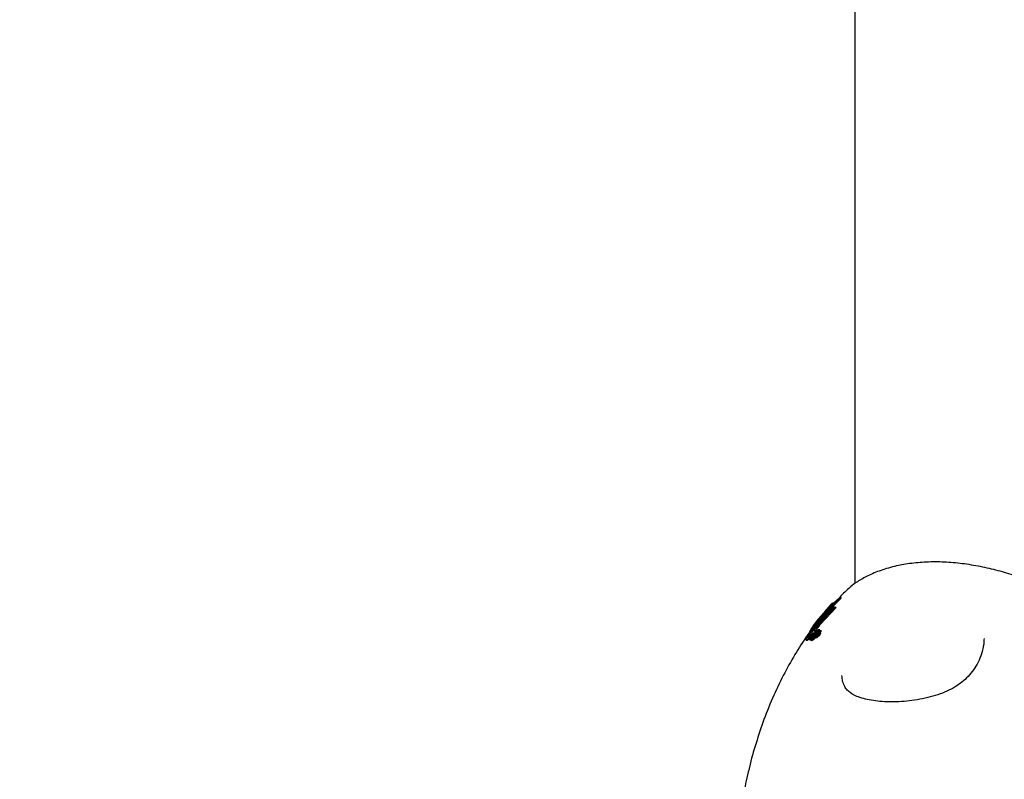
# Model space of a CAD drawing. Units: millimetres. Extents: x 3.4 to 17.1, y 4.5 to 14.5.
# Drawn here: x 6 to 6.2, y 10.1 to 10.2 of the extents above; entities that cross this region are included whole.
import ezdxf

# ---------------------------------------------------------------- set-up
doc = ezdxf.new("R2010")
doc.units = ezdxf.units.MM
doc.styles.add('SLDTEXTSTYLE0', font='TXT', dxfattribs={"width": 0.75})
doc.dimstyles.new('SLDDIMSTYLE1', dxfattribs={"dimtxt": 0.15875, "dimasz": 0.08, "dimexe": 0, "dimexo": 0.0625, "dimgap": 0.039688, "dimtad": 2, "dimdec": 0, "dimlfac": 100, "dimrnd": 1e-09, "dimzin": 12, "dimdsep": 46, "dimtxsty": 'SLDTEXTSTYLE0', "dimblk1": 'DOT', "dimblk2": 'DOT', "dimsah": 1, "dimcen": 0.09, "dimse1": 1, "dimse2": 1, "dimadec": 0, "dimazin": 3, "dimtfac": 1, "dimtdec": 0, "dimtofl": 0, "dimtmove": 0, "dimatfit": 3, "dimldrblk": 'DOT', "dimfxl": 0, "dimfrac": 2, "dimtolj": 1, "dimtzin": 12, "dimarcsym": 0})

# ---------------------------------------------------------------- blocks, each defined once
blk = doc.blocks.new('_Dot')
at = {"color": 0, "linetype": 'ByBlock', "lineweight": -2}
blk.add_line((-0.5, 0), (-1, 0), dxfattribs=at)
at = {"color": 0, "linetype": 'ByBlock', "const_width": 0.5}
blk.add_lwpolyline([(-0.25, 0, 1), (0.25, 0, 1)], format="xyb", close=True, dxfattribs=at)
blk = doc.blocks.new('_D_2')
at = {"color": 7, "linetype": 'Continuous', "lineweight": 18}
blk.add_line((14.2235, 14.33122), (6.07104, 14.33122), dxfattribs=at)
at = {"color": 7, "linetype": 'Continuous', "lineweight": 18, "xscale": 0.08, "yscale": 0.08}
for p, rotation in [((6.07104, 14.33122), 179.9999999999925), ((14.2235, 14.33122), 359.9999999999925)]:
    blk.add_blockref('_Dot', p, dxfattribs=dict(at, rotation=rotation))
at = {"color": 7, "linetype": 'Continuous', "lineweight": 18, "insert": (9.97132, 14.53586), "char_height": 0.15875, "attachment_point": 1, "style": 'SLDTEXTSTYLE0'}
blk.add_mtext('815', dxfattribs=at)
blk = doc.blocks.new('_D_10')
at = {"color": 7, "linetype": 'Continuous', "lineweight": 18}
blk.add_line((3.56603, 7.29604), (3.56603, 11.63134), dxfattribs=at)
at = {"color": 7, "linetype": 'Continuous', "lineweight": 18, "xscale": 0.08, "yscale": 0.08}
for p, rotation in [((3.56603, 11.63134), 90.0000000000004), ((3.56603, 7.29604), 270.0000000000004)]:
    blk.add_blockref('_Dot', p, dxfattribs=dict(at, rotation=rotation))
at = {"color": 7, "linetype": 'Continuous', "lineweight": 18, "insert": (3.36139, 9.28774), "char_height": 0.15875, "attachment_point": 1, "rotation": 90, "style": 'SLDTEXTSTYLE0'}
blk.add_mtext('434', dxfattribs=at)

msp = doc.modelspace()

# ---------------------------------------------------------------- linework, layer by layer
at = {"color": 7, "linetype": 'Continuous', "lineweight": 25}
for p, q in [((6.18629, 10.54882), (6.18629, 10.09665)), ((6.18053, 10.09128), (6.18176, 10.0927)), ((6.18179, 10.09275), (6.18058, 10.09135)), ((6.182, 10.09298), (6.1806, 10.09133)), ((6.18176, 10.0927), (6.18176, 10.09266)), ((6.18176, 10.0927), (6.182, 10.09267)), ((6.18182, 10.09279), (6.18179, 10.09275)), ((6.18179, 10.09275), (6.18203, 10.09271)), ((6.18182, 10.09279), (6.18206, 10.09275)), ((6.18204, 10.09295), (6.18204, 10.09295)), ((6.18357, 10.0938), (6.18217, 10.09238)), ((6.18364, 10.09402), (6.1835, 10.09404)), ((6.1836, 10.09382), (6.18357, 10.0938)), ((6.1836, 10.09382), (6.18364, 10.09392)), ((6.18194, 10.09241), (6.17841, 10.08842)), ((6.17894, 10.08895), (6.18203, 10.09235)), ((6.17905, 10.0887), (6.1823, 10.09221)), ((6.18228, 10.09232), (6.17917, 10.08891)), ((6.18246, 10.09214), (6.1794, 10.08891)), ((6.17964, 10.08888), (6.18271, 10.0921)), ((6.18176, 10.09266), (6.17978, 10.09044)), ((6.18203, 10.09235), (6.18194, 10.09241)), ((6.18194, 10.09241), (6.18218, 10.09238)), ((6.18203, 10.09235), (6.18228, 10.09232)), ((6.18218, 10.09238), (6.18228, 10.09232)), ((6.1823, 10.09221), (6.18246, 10.09214)), ((6.1823, 10.09221), (6.18255, 10.09217)), ((6.18246, 10.09214), (6.18271, 10.0921)), ((6.18271, 10.0921), (6.18255, 10.09217)), ((6.17856, 10.08894), (6.17767, 10.08757)), ((6.17893, 10.08936), (6.17892, 10.08935)), ((6.17907, 10.08885), (6.17894, 10.08895)), ((6.17894, 10.08895), (6.17917, 10.08891)), ((6.17978, 10.09044), (6.17899, 10.08949)), ((6.17912, 10.08965), (6.17939, 10.08996)), ((6.17978, 10.09044), (6.17984, 10.09043)), ((6.17767, 10.08754), (6.17789, 10.08751)), ((6.17783, 10.08675), (6.17825, 10.08717)), ((6.17861, 10.08838), (6.17811, 10.08778)), ((6.17856, 10.08721), (6.17833, 10.08725)), ((6.17852, 10.08706), (6.17833, 10.08687)), ((6.17836, 10.087), (6.17855, 10.0872)), ((6.17841, 10.08842), (6.17858, 10.08828)), ((6.17852, 10.08706), (6.17875, 10.08703)), ((6.17868, 10.08837), (6.17858, 10.08828)), ((6.17863, 10.08754), (6.17876, 10.08752)), ((6.17866, 10.088), (6.17881, 10.08814)), ((6.17868, 10.08837), (6.17907, 10.08885)), ((6.17878, 10.08733), (6.1787, 10.08725)), ((6.17878, 10.08816), (6.17901, 10.08813)), ((6.17878, 10.08732), (6.17878, 10.08733)), ((6.17879, 10.08732), (6.17903, 10.08729)), ((6.17912, 10.08782), (6.17888, 10.08785)), ((6.1789, 10.08663), (6.17931, 10.08712)), ((6.17917, 10.08704), (6.17893, 10.08707)), ((6.17894, 10.08721), (6.17902, 10.08729)), ((6.17905, 10.0877), (6.17899, 10.08771)), ((6.179, 10.08767), (6.179, 10.08765)), ((6.17905, 10.0887), (6.17908, 10.08869)), ((6.17907, 10.08885), (6.17917, 10.08884)), ((6.17935, 10.08755), (6.17911, 10.08759)), ((6.17912, 10.08732), (6.17936, 10.08729)), ((6.17929, 10.08706), (6.17915, 10.08689)), ((6.17929, 10.08706), (6.17931, 10.08705)), ((6.17958, 10.08789), (6.17934, 10.08793)), ((6.17945, 10.0871), (6.17935, 10.08712)), ((6.17961, 10.0888), (6.17937, 10.08884)), ((6.1794, 10.08891), (6.17964, 10.08888)), ((6.17948, 10.08724), (6.17948, 10.08724)), ((6.17977, 10.08727), (6.17953, 10.08731)), ((6.17953, 10.0873), (6.17954, 10.0873)), ((6.17986, 10.08769), (6.17962, 10.08773)), ((6.17978, 10.08727), (6.17978, 10.08727)), ((6.17696, 10.08592), (6.17719, 10.08589)), ((6.17739, 10.08609), (6.17762, 10.08606)), ((6.1776, 10.08599), (6.17783, 10.08596)), ((6.17779, 10.08642), (6.17774, 10.08638)), ((6.17781, 10.08674), (6.17782, 10.08675)), ((6.17782, 10.08675), (6.17783, 10.08675)), ((6.17783, 10.08596), (6.17786, 10.08597)), ((6.17787, 10.08588), (6.1781, 10.08584)), ((6.17806, 10.08669), (6.17802, 10.08669)), ((6.17813, 10.08698), (6.17812, 10.08697)), ((6.17812, 10.08697), (6.1783, 10.08694)), ((6.1782, 10.08624), (6.17821, 10.08624)), ((6.17823, 10.0864), (6.17847, 10.08637)), ((6.17833, 10.08687), (6.17832, 10.08687)), ((6.17832, 10.08687), (6.17856, 10.08683)), ((6.17833, 10.08687), (6.17856, 10.08684)), ((6.17837, 10.08621), (6.17837, 10.08621)), ((6.17837, 10.08621), (6.17861, 10.08618)), ((6.17879, 10.08639), (6.17855, 10.08643)), ((6.17856, 10.08684), (6.17875, 10.08703)), ((6.17856, 10.08683), (6.17856, 10.08684)), ((6.17879, 10.08643), (6.17903, 10.08639)), ((6.17892, 10.08662), (6.1789, 10.08663)), ((6.1791, 10.08683), (6.17892, 10.08662)), ((6.17892, 10.08662), (6.17898, 10.08661)), ((6.17899, 10.0866), (6.17897, 10.08661)), ((6.17908, 10.08672), (6.17914, 10.08671)), ((6.17911, 10.08683), (6.1791, 10.08683)), ((6.17915, 10.08689), (6.17916, 10.08689)), ((6.17915, 10.08689), (6.17917, 10.08689)), ((6.17917, 10.08685), (6.17916, 10.08685)), ((6.17916, 10.08685), (6.17925, 10.08683)), ((6.17917, 10.08685), (6.17925, 10.08684))]:
    msp.add_line(p, q, dxfattribs=at)
for points, knots in [([(6.2298, 10.09374), (6.22954, 10.09377), (6.22894, 10.09383), (6.22736, 10.09431), (6.22506, 10.09515), (6.22216, 10.09628), (6.21895, 10.09745), (6.21567, 10.09853), (6.21228, 10.09944), (6.20887, 10.10016), (6.2054, 10.10063), (6.20195, 10.10082), (6.19862, 10.10071), (6.19606, 10.10039), (6.19356, 10.09989), (6.19117, 10.0992), (6.18869, 10.09816), (6.18672, 10.09705), (6.18587, 10.09635), (6.18546, 10.09602)], [0, 0, 0, 0, 0.04284, 0.097666, 0.168464, 0.23933, 0.304082, 0.368829, 0.427286, 0.485717, 0.544021, 0.602307, 0.660589, 0.718886, 0.745896, 0.811287, 0.876715, 0.941441, 1, 1, 1, 1]), ([(6.18546, 10.09603), (6.18543, 10.096), (6.18469, 10.09541), (6.18403, 10.09473), (6.18339, 10.09408)], [0, 0, 0, 0, 0.038666, 1, 1, 1, 1]), ([(6.17789, 10.08781), (6.17872, 10.08887), (6.1804, 10.091), (6.18234, 10.09289), (6.18332, 10.09384)], [0, 0, 0, 0, 0.498223, 1, 1, 1, 1]), ([(6.18334, 10.09392), (6.18253, 10.09321), (6.18092, 10.09179), (6.17958, 10.09018), (6.17891, 10.08938)], [0, 0, 0, 0, 0.497974, 1, 1, 1, 1]), ([(6.18332, 10.09384), (6.18334, 10.09386), (6.18338, 10.0939), (6.18344, 10.09396), (6.18349, 10.09401), (6.1835, 10.09403), (6.1835, 10.09404)], [0, 0, 0, 0, 0.264664, 0.53034, 0.777522, 1, 1, 1, 1]), ([(6.1835, 10.09404), (6.1835, 10.09404), (6.1835, 10.09405), (6.18348, 10.09403), (6.18343, 10.094), (6.18337, 10.09395), (6.18334, 10.09392)], [0, 0, 0, 0, 0.104234, 0.262087, 0.574547, 1, 1, 1, 1]), ([(6.18364, 10.09402), (6.18364, 10.09401), (6.18363, 10.09399), (6.18362, 10.09395), (6.18361, 10.09389), (6.1836, 10.09385), (6.1836, 10.09382)], [0, 0, 0, 0, 0.256133, 0.538282, 0.765647, 1, 1, 1, 1]), ([(6.18364, 10.09392), (6.18364, 10.09396), (6.18364, 10.094), (6.18364, 10.09402), (6.18364, 10.09402), (6.18364, 10.09402)], [0, 0, 0, 0, 0.607653, 0.816354, 1, 1, 1, 1]), ([(6.1787, 10.08911), (6.17867, 10.08908), (6.17861, 10.089), (6.17852, 10.08889), (6.17848, 10.08883), (6.17846, 10.0888)], [0, 0, 0, 0, 0.2492474, 0.6186209, 1, 1, 1, 1]), ([(6.17872, 10.08914), (6.1787, 10.08911), (6.17866, 10.08906), (6.1786, 10.08899), (6.17858, 10.08895), (6.17857, 10.08894), (6.17856, 10.08894)], [0, 0, 0, 0, 0.314239, 0.628759, 0.941162, 1, 1, 1, 1]), ([(6.17877, 10.0892), (6.17876, 10.08919), (6.17874, 10.08917), (6.17872, 10.08914), (6.1787, 10.08912), (6.1787, 10.08911)], [0, 0, 0, 0, 0.439138, 0.719114, 1, 1, 1, 1]), ([(6.17891, 10.08938), (6.17888, 10.08934), (6.17884, 10.08929), (6.17877, 10.08921), (6.17874, 10.08916), (6.17872, 10.08914)], [0, 0, 0, 0, 0.4956996, 0.7420406, 1, 1, 1, 1]), ([(6.17899, 10.08949), (6.17897, 10.08946), (6.17893, 10.08941), (6.17886, 10.08932), (6.1788, 10.08924), (6.17877, 10.0892)], [0, 0, 0, 0, 0.299506, 0.591644, 1, 1, 1, 1]), ([(6.17891, 10.08938), (6.17892, 10.0894), (6.17896, 10.08944), (6.17903, 10.08954), (6.17909, 10.08961), (6.17912, 10.08965)], [0, 0, 0, 0, 0.2347697, 0.6101379, 1, 1, 1, 1]), ([(6.17778, 10.08753), (6.1777, 10.08742), (6.17674, 10.08619), (6.1751, 10.08358), (6.17284, 10.07966), (6.17079, 10.07537), (6.16897, 10.0709), (6.16745, 10.06631), (6.16652, 10.06316), (6.16616, 10.06148), (6.16614, 10.06137)], [0, 0, 0, 0, 0.013776, 0.164441, 0.322004, 0.486942, 0.659952, 0.822646, 0.988755, 1, 1, 1, 1]), ([(6.17713, 10.08643), (6.17717, 10.08648), (6.17726, 10.08663), (6.17743, 10.08688), (6.17758, 10.08708), (6.17764, 10.08716)], [0, 0, 0, 0, 0.24479, 0.666618, 1, 1, 1, 1]), ([(6.1778, 10.08729), (6.17773, 10.08721), (6.17763, 10.08708), (6.17752, 10.08691), (6.17747, 10.08683), (6.17744, 10.08679)], [0, 0, 0, 0, 0.488278, 0.73844, 1, 1, 1, 1]), ([(6.17764, 10.08716), (6.17777, 10.08733), (6.17807, 10.08771), (6.17846, 10.08814), (6.17868, 10.08835), (6.17877, 10.08844)], [0, 0, 0, 0, 0.319566, 0.710746, 1, 1, 1, 1]), ([(6.17767, 10.08757), (6.17767, 10.08756), (6.17766, 10.08754), (6.17766, 10.08754), (6.17768, 10.08756), (6.1777, 10.08757), (6.1777, 10.08758)], [0, 0, 0, 0, 0.261216, 0.599803, 0.933055, 1, 1, 1, 1]), ([(6.17767, 10.08676), (6.17769, 10.08679), (6.17775, 10.08689), (6.17788, 10.08706), (6.17798, 10.0872), (6.17802, 10.08726)], [0, 0, 0, 0, 0.241781, 0.648166, 1, 1, 1, 1]), ([(6.1777, 10.08758), (6.17771, 10.08759), (6.17775, 10.08763), (6.17781, 10.08772), (6.17786, 10.08778), (6.17789, 10.08781)], [0, 0, 0, 0, 0.30876, 0.615586, 1, 1, 1, 1]), ([(6.17843, 10.08803), (6.17833, 10.08793), (6.17818, 10.08777), (6.17796, 10.0875), (6.17785, 10.08736), (6.1778, 10.08729)], [0, 0, 0, 0, 0.519835, 0.755358, 1, 1, 1, 1]), ([(6.17792, 10.08754), (6.17792, 10.08753), (6.1779, 10.08752), (6.17789, 10.08751), (6.17789, 10.08751), (6.17789, 10.08751)], [0, 0, 0, 0, 0.49821, 0.996526, 1, 1, 1, 1]), ([(6.17811, 10.08778), (6.17808, 10.08774), (6.17804, 10.08768), (6.17797, 10.0876), (6.17794, 10.08756), (6.17792, 10.08754)], [0, 0, 0, 0, 0.4361433, 0.6747722, 1, 1, 1, 1]), ([(6.17802, 10.08726), (6.17808, 10.08733), (6.17824, 10.08754), (6.17846, 10.08779), (6.17861, 10.08794), (6.17866, 10.088)], [0, 0, 0, 0, 0.258981, 0.703887, 1, 1, 1, 1]), ([(6.17827, 10.08713), (6.17826, 10.08711), (6.17824, 10.08709), (6.17821, 10.08705), (6.17817, 10.08702), (6.17815, 10.087), (6.17813, 10.08698)], [0, 0, 0, 0, 0.2461499, 0.4457328, 0.6445829, 1, 1, 1, 1]), ([(6.17825, 10.08717), (6.17827, 10.08719), (6.1783, 10.08722), (6.17833, 10.08725), (6.17834, 10.08725), (6.17834, 10.08724)], [0, 0, 0, 0, 0.4122554, 0.6820261, 1, 1, 1, 1]), ([(6.17833, 10.08721), (6.17832, 10.0872), (6.17831, 10.08719), (6.1783, 10.08716), (6.17828, 10.08714), (6.17827, 10.08713)], [0, 0, 0, 0, 0.238438, 0.655608, 1, 1, 1, 1]), ([(6.17834, 10.08724), (6.17834, 10.08724), (6.17834, 10.08724), (6.17834, 10.08723), (6.17833, 10.08722), (6.17833, 10.08721), (6.17833, 10.08721)], [0, 0, 0, 0, 0.296446, 0.593989, 0.952239, 1, 1, 1, 1]), ([(6.17846, 10.0888), (6.17844, 10.08877), (6.1784, 10.08873), (6.17838, 10.08869), (6.17838, 10.08869), (6.17838, 10.08869)], [0, 0, 0, 0, 0.346824, 0.693136, 1, 1, 1, 1]), ([(6.1792, 10.08863), (6.17914, 10.08861), (6.17904, 10.08858), (6.17877, 10.08837), (6.17855, 10.08815), (6.17843, 10.08803)], [0, 0, 0, 0, 0.322826, 0.620824, 1, 1, 1, 1]), ([(6.1787, 10.08725), (6.17868, 10.08722), (6.17863, 10.08718), (6.17857, 10.08711), (6.17853, 10.08708), (6.17852, 10.08706)], [0, 0, 0, 0, 0.441155, 0.720553, 1, 1, 1, 1]), ([(6.17855, 10.0872), (6.17856, 10.08721), (6.17857, 10.08722), (6.17859, 10.08723), (6.1786, 10.08725), (6.1786, 10.08725)], [0, 0, 0, 0, 0.331418, 0.665688, 1, 1, 1, 1]), ([(6.1786, 10.08725), (6.17861, 10.08726), (6.17863, 10.08728), (6.17867, 10.08732), (6.17869, 10.08734), (6.17871, 10.08736)], [0, 0, 0, 0, 0.24476, 0.622355, 1, 1, 1, 1]), ([(6.1786, 10.08687), (6.17866, 10.08691), (6.17875, 10.08698), (6.17887, 10.08706), (6.17892, 10.08707), (6.17894, 10.08707)], [0, 0, 0, 0, 0.406588, 0.697122, 1, 1, 1, 1]), ([(6.17863, 10.08754), (6.17862, 10.08754), (6.17862, 10.08755), (6.17863, 10.08757), (6.17864, 10.0876), (6.17865, 10.08762)], [0, 0, 0, 0, 0.266354, 0.63184, 1, 1, 1, 1]), ([(6.17873, 10.08761), (6.17872, 10.0876), (6.17868, 10.08756), (6.17864, 10.08754), (6.17863, 10.08754), (6.17863, 10.08754)], [0, 0, 0, 0, 0.271176, 0.752619, 1, 1, 1, 1]), ([(6.17865, 10.08762), (6.17866, 10.08763), (6.17868, 10.08766), (6.17871, 10.0877), (6.17875, 10.08775), (6.17879, 10.08779), (6.17883, 10.08782), (6.17886, 10.08784), (6.17887, 10.08785)], [0, 0, 0, 0, 0.1577797, 0.2871361, 0.4174133, 0.5636945, 0.8099229, 1, 1, 1, 1]), ([(6.17871, 10.08736), (6.1787, 10.08736), (6.17869, 10.08737), (6.17869, 10.0874), (6.17869, 10.08742), (6.17871, 10.08745), (6.17874, 10.08749), (6.17876, 10.08752), (6.17877, 10.08753)], [0, 0, 0, 0, 0.379248, 0.528569, 0.679424, 0.766736, 0.854099, 1, 1, 1, 1]), ([(6.17883, 10.08774), (6.17883, 10.08773), (6.17883, 10.08773), (6.17882, 10.08771), (6.17881, 10.0877), (6.1788, 10.08768), (6.17879, 10.08767), (6.17878, 10.08765), (6.17876, 10.08763), (6.17874, 10.08762), (6.17873, 10.08761)], [0, 0, 0, 0, 0.160581, 0.2593089, 0.3586233, 0.4710671, 0.5421866, 0.6133495, 0.718213, 1, 1, 1, 1]), ([(6.17875, 10.08703), (6.17878, 10.08705), (6.17882, 10.0871), (6.17889, 10.08716), (6.17892, 10.0872), (6.17894, 10.08721)], [0, 0, 0, 0, 0.44037, 0.720181, 1, 1, 1, 1]), ([(6.17877, 10.08844), (6.17884, 10.0885), (6.17899, 10.08863), (6.17922, 10.0888), (6.17932, 10.08882), (6.17939, 10.08883)], [0, 0, 0, 0, 0.266688, 0.533368, 1, 1, 1, 1]), ([(6.17877, 10.08753), (6.17878, 10.08754), (6.17881, 10.08758), (6.17887, 10.08763), (6.17893, 10.08767), (6.17898, 10.0877), (6.17899, 10.08771), (6.17899, 10.08771)], [0, 0, 0, 0, 0.106767, 0.276978, 0.663646, 0.90286, 1, 1, 1, 1]), ([(6.17878, 10.08817), (6.1788, 10.08819), (6.17887, 10.08826), (6.17897, 10.08836), (6.17907, 10.08845), (6.17912, 10.0885)], [0, 0, 0, 0, 0.19438, 0.595792, 1, 1, 1, 1]), ([(6.17891, 10.08825), (6.17889, 10.08824), (6.17886, 10.08822), (6.17882, 10.08819), (6.17879, 10.08817), (6.17878, 10.08817)], [0, 0, 0, 0, 0.310779, 0.653954, 1, 1, 1, 1]), ([(6.17878, 10.08817), (6.17878, 10.08817), (6.17878, 10.08816), (6.17878, 10.08817), (6.17878, 10.08817), (6.17878, 10.08817), (6.17878, 10.08817), (6.17878, 10.08817), (6.17878, 10.08817), (6.17878, 10.08817), (6.17878, 10.08817), (6.17878, 10.08817), (6.17878, 10.08817)], [0, 0, 0, 0, 0.425161, 0.653385, 0.747341, 0.845523, 0.879198, 0.913161, 0.937073, 0.96099, 0.995034, 1, 1, 1, 1]), ([(6.179, 10.08743), (6.17897, 10.08741), (6.1789, 10.08736), (6.17883, 10.08733), (6.1788, 10.08733), (6.17878, 10.08732)], [0, 0, 0, 0, 0.372258, 0.681762, 1, 1, 1, 1]), ([(6.17884, 10.08777), (6.17884, 10.08776), (6.17884, 10.08776), (6.17883, 10.08775), (6.17883, 10.08774), (6.17883, 10.08774)], [0, 0, 0, 0, 0.302554, 0.605039, 1, 1, 1, 1]), ([(6.17887, 10.08781), (6.17887, 10.08781), (6.17886, 10.0878), (6.17886, 10.08778), (6.17885, 10.08777), (6.17884, 10.08777)], [0, 0, 0, 0, 0.25628, 0.512587, 1, 1, 1, 1]), ([(6.17887, 10.08785), (6.17887, 10.08785), (6.17888, 10.08785), (6.17889, 10.08785), (6.17888, 10.08783), (6.17888, 10.08782), (6.17887, 10.08781), (6.17887, 10.08781)], [0, 0, 0, 0, 0.2605222, 0.5814945, 0.8008729, 0.964623, 1, 1, 1, 1]), ([(6.1791, 10.08842), (6.17908, 10.0884), (6.17904, 10.08836), (6.17897, 10.0883), (6.17893, 10.08827), (6.17891, 10.08825)], [0, 0, 0, 0, 0.271595, 0.542299, 1, 1, 1, 1]), ([(6.17894, 10.08707), (6.17894, 10.08707), (6.17895, 10.08706), (6.17895, 10.08704), (6.17893, 10.087), (6.17892, 10.08699)], [0, 0, 0, 0, 0.2673008, 0.6258768, 1, 1, 1, 1]), ([(6.17899, 10.08771), (6.17899, 10.08771), (6.179, 10.0877), (6.179, 10.08769), (6.179, 10.08768), (6.179, 10.08767)], [0, 0, 0, 0, 0.2468, 0.623335, 1, 1, 1, 1]), ([(6.179, 10.08765), (6.17901, 10.08767), (6.17904, 10.08769), (6.17907, 10.08773), (6.17909, 10.08775), (6.1791, 10.08776), (6.17911, 10.08776), (6.17911, 10.08776), (6.17911, 10.08776), (6.17911, 10.08776), (6.17911, 10.08777)], [0, 0, 0, 0, 0.385265, 0.692632, 0.846316, 0.923158, 0.961579, 0.980789, 0.990395, 1, 1, 1, 1]), ([(6.17905, 10.08748), (6.17905, 10.08748), (6.17904, 10.08746), (6.17902, 10.08745), (6.17901, 10.08744), (6.179, 10.08743)], [0, 0, 0, 0, 0.239322, 0.704455, 1, 1, 1, 1]), ([(6.17901, 10.08813), (6.17901, 10.08813), (6.17901, 10.08813), (6.17902, 10.08813), (6.17902, 10.08813)], [0, 0, 0, 0, 0.854888, 1, 1, 1, 1]), ([(6.17902, 10.08813), (6.17903, 10.08814), (6.17905, 10.08815), (6.17909, 10.08818), (6.17913, 10.0882), (6.17914, 10.08822)], [0, 0, 0, 0, 0.311888, 0.655036, 1, 1, 1, 1]), ([(6.17902, 10.08729), (6.17904, 10.08729), (6.17907, 10.08729), (6.17911, 10.08731), (6.17913, 10.08732)], [0, 0, 0, 0, 0.6380995, 1, 1, 1, 1]), ([(6.17904, 10.08691), (6.1791, 10.08697), (6.17921, 10.08709), (6.17936, 10.08722), (6.17948, 10.0873), (6.17952, 10.0873), (6.17953, 10.0873)], [0, 0, 0, 0, 0.278048, 0.544424, 0.815464, 1, 1, 1, 1]), ([(6.1794, 10.08891), (6.17938, 10.08891), (6.17933, 10.08889), (6.17921, 10.08882), (6.1791, 10.08874), (6.17905, 10.0887)], [0, 0, 0, 0, 0.244733, 0.619564, 1, 1, 1, 1]), ([(6.17926, 10.08781), (6.17924, 10.08779), (6.17921, 10.08775), (6.17914, 10.08767), (6.17909, 10.08762), (6.17905, 10.08759)], [0, 0, 0, 0, 0.259147, 0.518277, 1, 1, 1, 1]), ([(6.17905, 10.08759), (6.17906, 10.08759), (6.17906, 10.08759), (6.17907, 10.08759), (6.17908, 10.08759), (6.17909, 10.08759)], [0, 0, 0, 0, 0.274819, 0.549636, 1, 1, 1, 1]), ([(6.17911, 10.08756), (6.1791, 10.08755), (6.17909, 10.08753), (6.17907, 10.08751), (6.17906, 10.08749), (6.17905, 10.08748)], [0, 0, 0, 0, 0.296618, 0.709355, 1, 1, 1, 1]), ([(6.17948, 10.08724), (6.17946, 10.08724), (6.17943, 10.08724), (6.17936, 10.08719), (6.17926, 10.08711), (6.17915, 10.087), (6.17909, 10.08693), (6.17907, 10.0869)], [0, 0, 0, 0, 0.185937, 0.370694, 0.5891, 0.852966, 1, 1, 1, 1]), ([(6.17909, 10.08774), (6.17909, 10.08774), (6.17909, 10.08775), (6.1791, 10.08776), (6.1791, 10.08777), (6.17911, 10.08778)], [0, 0, 0, 0, 0.034179, 0.366944, 1, 1, 1, 1]), ([(6.17909, 10.08759), (6.17909, 10.08759), (6.1791, 10.08759), (6.17911, 10.08759), (6.17911, 10.08759), (6.17911, 10.08758)], [0, 0, 0, 0, 0.27933, 0.558665, 1, 1, 1, 1]), ([(6.17923, 10.08857), (6.17922, 10.08855), (6.17918, 10.08851), (6.17915, 10.08847), (6.17912, 10.08844), (6.1791, 10.08843), (6.1791, 10.08842)], [0, 0, 0, 0, 0.3403661, 0.6652843, 0.8320903, 1, 1, 1, 1]), ([(6.17911, 10.08777), (6.17914, 10.08779), (6.17922, 10.08787), (6.1793, 10.08792), (6.17933, 10.08793), (6.17934, 10.08793)], [0, 0, 0, 0, 0.331614, 0.823711, 1, 1, 1, 1]), ([(6.17911, 10.08778), (6.17911, 10.08778), (6.17912, 10.0878), (6.17912, 10.08781), (6.17912, 10.08781), (6.17912, 10.08782)], [0, 0, 0, 0, 0.2491881, 0.5694416, 1, 1, 1, 1]), ([(6.17924, 10.08747), (6.17923, 10.08747), (6.17922, 10.08746), (6.17919, 10.08744), (6.17916, 10.08742), (6.17915, 10.0874), (6.17913, 10.08738), (6.17912, 10.08736), (6.17911, 10.08735), (6.17911, 10.08734), (6.17911, 10.08732), (6.17917, 10.08733), (6.17928, 10.08738), (6.17942, 10.08746), (6.17951, 10.08753), (6.17955, 10.08758), (6.17958, 10.08761), (6.17961, 10.08764), (6.17963, 10.08768), (6.17964, 10.0877), (6.17964, 10.08773), (6.17962, 10.08773), (6.17959, 10.08772), (6.17953, 10.08768), (6.17945, 10.08761), (6.17937, 10.08753), (6.17931, 10.08749), (6.17927, 10.08748), (6.17924, 10.08747)], [0, 0, 0, 0, 0.0379213, 0.0553106, 0.0727585, 0.0817558, 0.0908376, 0.0989108, 0.1085582, 0.1188819, 0.1332446, 0.176761, 0.3816355, 0.483878, 0.5351922, 0.5553574, 0.5723892, 0.5893981, 0.6079597, 0.6284754, 0.6516369, 0.6967387, 0.727947, 0.7593068, 0.824357, 0.8711397, 0.9178538, 1, 1, 1, 1]), ([(6.17911, 10.08758), (6.17912, 10.08758), (6.17912, 10.08758), (6.17912, 10.08757), (6.17911, 10.08756), (6.17911, 10.08756), (6.17911, 10.08756)], [0, 0, 0, 0, 0.300027, 0.601249, 0.954361, 1, 1, 1, 1]), ([(6.17912, 10.0885), (6.17912, 10.08851), (6.17913, 10.08852), (6.17915, 10.08854), (6.17916, 10.08856), (6.17918, 10.08857)], [0, 0, 0, 0, 0.164917, 0.495102, 1, 1, 1, 1]), ([(6.17914, 10.08822), (6.17916, 10.08823), (6.17919, 10.08825), (6.17925, 10.0883), (6.1793, 10.08835), (6.17933, 10.08839)], [0, 0, 0, 0, 0.269867, 0.539994, 1, 1, 1, 1]), ([(6.17918, 10.08857), (6.17918, 10.08857), (6.17918, 10.08858), (6.17919, 10.08858), (6.17919, 10.08859), (6.17919, 10.08859)], [0, 0, 0, 0, 0.3268, 0.742352, 1, 1, 1, 1]), ([(6.17919, 10.08859), (6.17919, 10.08859), (6.1792, 10.08861), (6.17921, 10.08862), (6.1792, 10.08863), (6.1792, 10.08863)], [0, 0, 0, 0, 0.128174, 0.363546, 1, 1, 1, 1]), ([(6.17935, 10.08873), (6.17935, 10.08871), (6.17932, 10.08868), (6.17928, 10.08863), (6.17925, 10.08859), (6.17923, 10.08857)], [0, 0, 0, 0, 0.237242, 0.643733, 1, 1, 1, 1]), ([(6.17925, 10.08684), (6.17929, 10.08689), (6.17937, 10.08698), (6.17944, 10.08709), (6.17948, 10.08717), (6.1795, 10.08722), (6.17948, 10.08723), (6.17948, 10.08724)], [0, 0, 0, 0, 0.305517, 0.503746, 0.671984, 0.84085, 1, 1, 1, 1]), ([(6.17933, 10.0879), (6.17933, 10.0879), (6.17932, 10.08788), (6.17929, 10.08785), (6.17927, 10.08782), (6.17926, 10.08781)], [0, 0, 0, 0, 0.245712, 0.613101, 1, 1, 1, 1]), ([(6.17954, 10.0873), (6.17954, 10.0873), (6.17956, 10.08728), (6.17955, 10.08722), (6.1795, 10.08714), (6.17943, 10.08703), (6.17935, 10.08693), (6.1793, 10.08686), (6.17927, 10.08683)], [0, 0, 0, 0, 0.1687033, 0.3379675, 0.4988994, 0.6685309, 0.8637558, 1, 1, 1, 1]), ([(6.17927, 10.08696), (6.17927, 10.08697), (6.17929, 10.08699), (6.1793, 10.08701), (6.17931, 10.08703), (6.17932, 10.08704), (6.17932, 10.08705), (6.17931, 10.08705), (6.17931, 10.08706)], [0, 0, 0, 0, 0.186232, 0.330426, 0.475167, 0.610664, 0.840475, 1, 1, 1, 1]), ([(6.17929, 10.08755), (6.17933, 10.08759), (6.17938, 10.08764), (6.17945, 10.08772), (6.17948, 10.08776), (6.1795, 10.08778)], [0, 0, 0, 0, 0.4908321, 0.7434438, 1, 1, 1, 1]), ([(6.17931, 10.08706), (6.17931, 10.08706), (6.1793, 10.08706), (6.1793, 10.08706), (6.17929, 10.08706), (6.17929, 10.08706)], [0, 0, 0, 0, 0.3168948, 0.6579075, 1, 1, 1, 1]), ([(6.17937, 10.08706), (6.17937, 10.08706), (6.17936, 10.08704), (6.17934, 10.08701), (6.17931, 10.08698), (6.1793, 10.08696), (6.1793, 10.08696)], [0, 0, 0, 0, 0.22003, 0.493771, 0.918291, 1, 1, 1, 1]), ([(6.17931, 10.08712), (6.17932, 10.08712), (6.17933, 10.08712), (6.17935, 10.08712), (6.17936, 10.08712), (6.17936, 10.08712)], [0, 0, 0, 0, 0.2966123, 0.5933118, 1, 1, 1, 1]), ([(6.17933, 10.08839), (6.17934, 10.08839), (6.17936, 10.08841), (6.17941, 10.08846), (6.17944, 10.0885), (6.17947, 10.08853)], [0, 0, 0, 0, 0.169419, 0.49176, 1, 1, 1, 1]), ([(6.17934, 10.08793), (6.17934, 10.08793), (6.17934, 10.08793), (6.17934, 10.08792), (6.17934, 10.08791), (6.17933, 10.0879), (6.17933, 10.0879)], [0, 0, 0, 0, 0.257649, 0.60927, 0.957833, 1, 1, 1, 1]), ([(6.17939, 10.08883), (6.17939, 10.08883), (6.1794, 10.08882), (6.17939, 10.08879), (6.17936, 10.08874), (6.17935, 10.08873)], [0, 0, 0, 0, 0.305975, 0.703402, 1, 1, 1, 1]), ([(6.17935, 10.08752), (6.17935, 10.08753), (6.17936, 10.08754), (6.17936, 10.08755), (6.17936, 10.08755), (6.17935, 10.08755)], [0, 0, 0, 0, 0.301735, 0.603602, 1, 1, 1, 1]), ([(6.17935, 10.08755), (6.17935, 10.08755), (6.17935, 10.08755), (6.17935, 10.08755), (6.17935, 10.08755)], [0, 0, 0, 0, 0.927893, 1, 1, 1, 1]), ([(6.17986, 10.08769), (6.17987, 10.08769), (6.17988, 10.08769), (6.17988, 10.08766), (6.17987, 10.08763), (6.17985, 10.0876), (6.17982, 10.08756), (6.17978, 10.08752), (6.17972, 10.08747), (6.17959, 10.08737), (6.17948, 10.08733), (6.17939, 10.08729), (6.17936, 10.08729), (6.17936, 10.08729)], [0, 0, 0, 0, 0.0752759, 0.1134242, 0.1518368, 0.1870343, 0.2251337, 0.2582907, 0.31631, 0.4309686, 0.7716411, 0.9723862, 1, 1, 1, 1]), ([(6.17936, 10.08712), (6.17937, 10.08711), (6.17937, 10.08711), (6.17938, 10.0871), (6.17938, 10.08708), (6.17937, 10.08707), (6.17937, 10.08706)], [0, 0, 0, 0, 0.345029, 0.589129, 0.943928, 1, 1, 1, 1]), ([(6.17947, 10.08853), (6.17949, 10.08856), (6.17952, 10.0886), (6.17956, 10.08865), (6.17958, 10.08868), (6.17959, 10.08869)], [0, 0, 0, 0, 0.4766325, 0.7319614, 1, 1, 1, 1]), ([(6.1795, 10.08778), (6.17951, 10.08779), (6.17953, 10.08781), (6.17956, 10.08785), (6.17957, 10.08786), (6.17957, 10.08787)], [0, 0, 0, 0, 0.418582, 0.842378, 1, 1, 1, 1]), ([(6.17951, 10.08882), (6.17953, 10.08883), (6.17958, 10.08886), (6.17962, 10.08887), (6.17964, 10.08888)], [0, 0, 0, 0, 0.420715, 1, 1, 1, 1]), ([(6.17952, 10.08679), (6.17956, 10.08685), (6.17964, 10.08694), (6.17973, 10.08708), (6.17979, 10.08718), (6.1798, 10.08725), (6.17979, 10.08726), (6.17978, 10.08727)], [0, 0, 0, 0, 0.255012, 0.457463, 0.661207, 0.834754, 1, 1, 1, 1]), ([(6.17957, 10.08787), (6.17957, 10.08787), (6.17958, 10.08788), (6.17958, 10.08789), (6.17958, 10.08789), (6.17958, 10.08789), (6.17958, 10.08789)], [0, 0, 0, 0, 0.257859, 0.597559, 0.93778, 1, 1, 1, 1]), ([(6.17959, 10.08869), (6.1796, 10.08871), (6.17962, 10.08875), (6.17964, 10.08878), (6.17963, 10.08879), (6.17962, 10.0888)], [0, 0, 0, 0, 0.260208, 0.586299, 1, 1, 1, 1]), ([(6.17693, 10.08593), (6.17693, 10.08594), (6.17691, 10.08598), (6.17696, 10.08613), (6.17708, 10.08634), (6.17713, 10.08643)], [0, 0, 0, 0, 0.283832, 0.683613, 1, 1, 1, 1]), ([(6.17744, 10.08624), (6.17737, 10.08618), (6.17722, 10.08605), (6.17704, 10.08592), (6.17697, 10.08593), (6.17693, 10.08593)], [0, 0, 0, 0, 0.275731, 0.528098, 1, 1, 1, 1]), ([(6.17719, 10.08589), (6.1772, 10.08589), (6.17724, 10.08589), (6.17733, 10.08592), (6.17745, 10.08603), (6.1775, 10.08607)], [0, 0, 0, 0, 0.256768, 0.673131, 1, 1, 1, 1]), ([(6.17744, 10.08679), (6.17739, 10.08671), (6.17729, 10.08652), (6.17725, 10.08639), (6.17727, 10.08636), (6.17728, 10.08635)], [0, 0, 0, 0, 0.313121, 0.723927, 1, 1, 1, 1]), ([(6.17728, 10.08635), (6.1773, 10.08635), (6.17736, 10.08634), (6.17755, 10.08648), (6.17774, 10.08666), (6.17781, 10.08674)], [0, 0, 0, 0, 0.298674, 0.718971, 1, 1, 1, 1]), ([(6.17738, 10.08609), (6.17738, 10.0861), (6.17737, 10.08611), (6.17739, 10.08615), (6.17742, 10.0862), (6.17744, 10.08623), (6.17744, 10.08624)], [0, 0, 0, 0, 0.366898, 0.636612, 0.906996, 1, 1, 1, 1]), ([(6.17774, 10.08638), (6.1777, 10.08634), (6.17762, 10.08626), (6.17749, 10.08615), (6.17741, 10.08609), (6.17739, 10.08609), (6.17738, 10.08609)], [0, 0, 0, 0, 0.279973, 0.560343, 0.921484, 1, 1, 1, 1]), ([(6.17753, 10.08649), (6.17754, 10.08651), (6.17755, 10.08656), (6.17763, 10.08669), (6.17767, 10.08676)], [0, 0, 0, 0, 0.437333, 1, 1, 1, 1]), ([(6.17806, 10.08635), (6.17799, 10.08629), (6.17786, 10.08618), (6.17772, 10.08606), (6.17763, 10.086), (6.1776, 10.08599), (6.17759, 10.08599)], [0, 0, 0, 0, 0.383167, 0.683653, 0.901932, 1, 1, 1, 1]), ([(6.17759, 10.08599), (6.17759, 10.086), (6.17758, 10.086), (6.17759, 10.08605), (6.17762, 10.0861), (6.17763, 10.08612)], [0, 0, 0, 0, 0.267071, 0.635937, 1, 1, 1, 1]), ([(6.17763, 10.08612), (6.17765, 10.08615), (6.17768, 10.08621), (6.17776, 10.08632), (6.17782, 10.0864), (6.17785, 10.08643)], [0, 0, 0, 0, 0.2571, 0.652811, 1, 1, 1, 1]), ([(6.17772, 10.08651), (6.17772, 10.0865), (6.17771, 10.08648), (6.1777, 10.08646), (6.17771, 10.08646), (6.17771, 10.08645)], [0, 0, 0, 0, 0.301075, 0.600482, 1, 1, 1, 1]), ([(6.17771, 10.08645), (6.17772, 10.08646), (6.17774, 10.08646), (6.17781, 10.08651), (6.17786, 10.08656), (6.17789, 10.08659)], [0, 0, 0, 0, 0.29582, 0.562304, 1, 1, 1, 1]), ([(6.17781, 10.08664), (6.1778, 10.08662), (6.17777, 10.08658), (6.17774, 10.08654), (6.17773, 10.08652), (6.17772, 10.08651)], [0, 0, 0, 0, 0.537438, 0.762904, 1, 1, 1, 1]), ([(6.17796, 10.08659), (6.17795, 10.08658), (6.17792, 10.08654), (6.17786, 10.08648), (6.17782, 10.08645), (6.17779, 10.08642)], [0, 0, 0, 0, 0.157397, 0.487003, 1, 1, 1, 1]), ([(6.17812, 10.08697), (6.17809, 10.08694), (6.17802, 10.08687), (6.17793, 10.08678), (6.17786, 10.0867), (6.17782, 10.08665), (6.17781, 10.08664)], [0, 0, 0, 0, 0.331613, 0.658551, 0.904755, 1, 1, 1, 1]), ([(6.17786, 10.08588), (6.17785, 10.08589), (6.17784, 10.0859), (6.17784, 10.08596), (6.17788, 10.08603), (6.1779, 10.08607)], [0, 0, 0, 0, 0.273878, 0.656466, 1, 1, 1, 1]), ([(6.17785, 10.08643), (6.1779, 10.0865), (6.17799, 10.08662), (6.17817, 10.08681), (6.17829, 10.08693), (6.17836, 10.087)], [0, 0, 0, 0, 0.286795, 0.549599, 1, 1, 1, 1]), ([(6.17806, 10.08597), (6.17803, 10.08595), (6.17798, 10.08592), (6.17791, 10.08588), (6.17788, 10.08588), (6.17786, 10.08588)], [0, 0, 0, 0, 0.312391, 0.562773, 1, 1, 1, 1]), ([(6.17789, 10.08659), (6.1779, 10.08659), (6.17791, 10.08661), (6.17794, 10.08663), (6.17796, 10.08665), (6.17797, 10.08665)], [0, 0, 0, 0, 0.2987755, 0.5975552, 1, 1, 1, 1]), ([(6.1779, 10.08607), (6.17791, 10.08609), (6.17794, 10.08615), (6.17801, 10.08625), (6.17807, 10.08633), (6.1781, 10.08637)], [0, 0, 0, 0, 0.241303, 0.653917, 1, 1, 1, 1]), ([(6.17795, 10.08643), (6.17794, 10.08642), (6.17793, 10.08639), (6.17792, 10.08636), (6.17793, 10.08635), (6.17793, 10.08635)], [0, 0, 0, 0, 0.299116, 0.662737, 1, 1, 1, 1]), ([(6.17793, 10.08635), (6.17794, 10.08635), (6.17796, 10.08636), (6.17801, 10.0864), (6.17807, 10.08644), (6.17812, 10.08648), (6.17815, 10.08651)], [0, 0, 0, 0, 0.227518, 0.450539, 0.672974, 1, 1, 1, 1]), ([(6.17805, 10.08658), (6.17803, 10.08655), (6.178, 10.08651), (6.17797, 10.08646), (6.17796, 10.08644), (6.17795, 10.08643)], [0, 0, 0, 0, 0.533443, 0.760691, 1, 1, 1, 1]), ([(6.17801, 10.08667), (6.17801, 10.08666), (6.178, 10.08664), (6.17798, 10.08662), (6.17796, 10.0866), (6.17796, 10.08659)], [0, 0, 0, 0, 0.272347, 0.664308, 1, 1, 1, 1]), ([(6.17797, 10.08665), (6.17797, 10.08666), (6.17799, 10.08667), (6.178, 10.08669), (6.17802, 10.08669), (6.17802, 10.08669), (6.17802, 10.08669)], [0, 0, 0, 0, 0.306954, 0.638886, 0.887807, 1, 1, 1, 1]), ([(6.17802, 10.08669), (6.17802, 10.08669), (6.17802, 10.08669), (6.17802, 10.08668), (6.17801, 10.08667), (6.17801, 10.08667)], [0, 0, 0, 0, 0.301706, 0.604468, 1, 1, 1, 1]), ([(6.17832, 10.08687), (6.17829, 10.08683), (6.17823, 10.08677), (6.17814, 10.08668), (6.17808, 10.08661), (6.17805, 10.08658)], [0, 0, 0, 0, 0.3857071, 0.690799, 1, 1, 1, 1]), ([(6.17816, 10.08646), (6.17815, 10.08645), (6.17813, 10.08642), (6.1781, 10.08639), (6.17808, 10.08637), (6.17806, 10.08635)], [0, 0, 0, 0, 0.241568, 0.549283, 1, 1, 1, 1]), ([(6.1783, 10.08616), (6.17828, 10.08614), (6.17823, 10.0861), (6.17815, 10.08604), (6.17809, 10.086), (6.17806, 10.08597)], [0, 0, 0, 0, 0.288687, 0.577424, 1, 1, 1, 1]), ([(6.1781, 10.08637), (6.17815, 10.08642), (6.17827, 10.08657), (6.17844, 10.08673), (6.17855, 10.08683), (6.1786, 10.08687)], [0, 0, 0, 0, 0.255852, 0.682949, 1, 1, 1, 1]), ([(6.17811, 10.08585), (6.17811, 10.08584), (6.17813, 10.08584), (6.17819, 10.08587), (6.17825, 10.08591), (6.17829, 10.08594)], [0, 0, 0, 0, 0.237866, 0.503589, 1, 1, 1, 1]), ([(6.17815, 10.08651), (6.17816, 10.08652), (6.17818, 10.08653), (6.1782, 10.08655), (6.17822, 10.08656), (6.17822, 10.08656), (6.17822, 10.08656)], [0, 0, 0, 0, 0.380677, 0.681057, 0.880159, 1, 1, 1, 1]), ([(6.17821, 10.08653), (6.17821, 10.08653), (6.1782, 10.08651), (6.17818, 10.08649), (6.17817, 10.08647), (6.17816, 10.08646)], [0, 0, 0, 0, 0.244364, 0.6458, 1, 1, 1, 1]), ([(6.17823, 10.0864), (6.17822, 10.08639), (6.1782, 10.08635), (6.17818, 10.0863), (6.17818, 10.08626), (6.17819, 10.08625), (6.1782, 10.08624)], [0, 0, 0, 0, 0.156703, 0.312863, 0.567146, 1, 1, 1, 1]), ([(6.17822, 10.08656), (6.17822, 10.08656), (6.17822, 10.08656), (6.17822, 10.08655), (6.17822, 10.08654), (6.17821, 10.08653)], [0, 0, 0, 0, 0.2584939, 0.6179988, 1, 1, 1, 1]), ([(6.17821, 10.08624), (6.17822, 10.08624), (6.17826, 10.08624), (6.17836, 10.08629), (6.17844, 10.08635), (6.17849, 10.08639)], [0, 0, 0, 0, 0.2834514, 0.5652289, 1, 1, 1, 1]), ([(6.17881, 10.08683), (6.17877, 10.08678), (6.17869, 10.08669), (6.17855, 10.08657), (6.17838, 10.08644), (6.17829, 10.08642), (6.17823, 10.0864)], [0, 0, 0, 0, 0.1507639, 0.301331, 0.5245711, 1, 1, 1, 1]), ([(6.17829, 10.08594), (6.17832, 10.08595), (6.17836, 10.08599), (6.17844, 10.08604), (6.1785, 10.08609), (6.17854, 10.08612)], [0, 0, 0, 0, 0.288291, 0.576594, 1, 1, 1, 1]), ([(6.17837, 10.08621), (6.17837, 10.08621), (6.17836, 10.0862), (6.17833, 10.08618), (6.17831, 10.08616), (6.1783, 10.08616)], [0, 0, 0, 0, 0.249956, 0.499912, 1, 1, 1, 1]), ([(6.1785, 10.08633), (6.17849, 10.08632), (6.17846, 10.08628), (6.17841, 10.08624), (6.17839, 10.08622), (6.17837, 10.08621)], [0, 0, 0, 0, 0.258048, 0.653574, 1, 1, 1, 1]), ([(6.17865, 10.08678), (6.17865, 10.08678), (6.17866, 10.08679), (6.17866, 10.0868), (6.17867, 10.08681), (6.17868, 10.08681), (6.17868, 10.08682), (6.17868, 10.08682), (6.17867, 10.08682), (6.17865, 10.08682), (6.17858, 10.08677), (6.17849, 10.08669), (6.17841, 10.08661), (6.17839, 10.08659)], [0, 0, 0, 0, 0.0099251, 0.0495799, 0.06945, 0.0780524, 0.086749, 0.0931207, 0.1185343, 0.219712, 0.4231477, 0.8146401, 1, 1, 1, 1]), ([(6.17839, 10.08659), (6.17841, 10.08659), (6.17844, 10.0866), (6.17851, 10.08664), (6.17857, 10.08669), (6.17861, 10.08674), (6.17864, 10.08677), (6.17865, 10.08678)], [0, 0, 0, 0, 0.324155, 0.650523, 0.794095, 0.939064, 1, 1, 1, 1]), ([(6.17849, 10.08639), (6.1785, 10.08639), (6.17852, 10.08641), (6.17854, 10.08642), (6.17855, 10.08643), (6.17855, 10.08643), (6.17856, 10.08643)], [0, 0, 0, 0, 0.379975, 0.684003, 0.922704, 1, 1, 1, 1]), ([(6.17855, 10.0864), (6.17855, 10.08639), (6.17854, 10.08638), (6.17852, 10.08636), (6.17851, 10.08634), (6.1785, 10.08633)], [0, 0, 0, 0, 0.2797506, 0.6447109, 1, 1, 1, 1]), ([(6.17854, 10.08612), (6.17855, 10.08613), (6.17857, 10.08614), (6.17859, 10.08616), (6.1786, 10.08617), (6.17861, 10.08618)], [0, 0, 0, 0, 0.4493566, 0.7246658, 1, 1, 1, 1]), ([(6.17856, 10.08643), (6.17856, 10.08643), (6.17856, 10.08642), (6.17856, 10.08642), (6.17855, 10.08641), (6.17855, 10.0864), (6.17855, 10.0864)], [0, 0, 0, 0, 0.297399, 0.595976, 0.955057, 1, 1, 1, 1]), ([(6.17857, 10.0864), (6.17857, 10.0864), (6.17862, 10.08641), (6.17869, 10.08645), (6.17877, 10.08652), (6.17879, 10.08654)], [0, 0, 0, 0, 0.081908, 0.805747, 1, 1, 1, 1]), ([(6.17861, 10.08617), (6.17862, 10.08618), (6.17865, 10.0862), (6.17869, 10.08624), (6.17873, 10.08628), (6.17874, 10.0863)], [0, 0, 0, 0, 0.253759, 0.767342, 1, 1, 1, 1]), ([(6.17874, 10.0863), (6.17874, 10.0863), (6.17876, 10.08632), (6.17878, 10.08634), (6.17879, 10.08636), (6.17879, 10.08636)], [0, 0, 0, 0, 0.290359, 0.748153, 1, 1, 1, 1]), ([(6.17878, 10.08643), (6.17878, 10.08644), (6.17876, 10.08645), (6.17878, 10.08652), (6.17882, 10.0866), (6.17889, 10.08671), (6.17897, 10.08682), (6.17902, 10.08688), (6.17904, 10.08691)], [0, 0, 0, 0, 0.17169, 0.343891, 0.508386, 0.680788, 0.876764, 1, 1, 1, 1]), ([(6.17927, 10.08683), (6.17922, 10.08677), (6.17911, 10.08665), (6.17896, 10.08652), (6.17885, 10.08644), (6.1788, 10.08643), (6.17879, 10.08643), (6.17878, 10.08643)], [0, 0, 0, 0, 0.27127, 0.548197, 0.773297, 0.964004, 1, 1, 1, 1]), ([(6.17879, 10.08636), (6.17879, 10.08637), (6.1788, 10.08638), (6.1788, 10.08639), (6.17879, 10.08639), (6.17879, 10.08639)], [0, 0, 0, 0, 0.299419, 0.598742, 1, 1, 1, 1]), ([(6.17892, 10.08699), (6.17891, 10.08698), (6.1789, 10.08695), (6.17886, 10.08689), (6.17882, 10.08685), (6.17881, 10.08683)], [0, 0, 0, 0, 0.238131, 0.639455, 1, 1, 1, 1]), ([(6.17907, 10.0869), (6.17902, 10.08685), (6.17895, 10.08676), (6.17887, 10.08664), (6.17883, 10.08656), (6.17882, 10.08651), (6.17884, 10.0865), (6.17884, 10.0865)], [0, 0, 0, 0, 0.30493, 0.502307, 0.700942, 0.871325, 1, 1, 1, 1]), ([(6.17884, 10.0865), (6.17885, 10.0865), (6.17888, 10.0865), (6.17895, 10.08655), (6.17905, 10.08662), (6.17915, 10.08673), (6.17922, 10.0868), (6.17925, 10.08684)], [0, 0, 0, 0, 0.181733, 0.362464, 0.572209, 0.827263, 1, 1, 1, 1]), ([(6.17897, 10.08661), (6.17898, 10.08662), (6.179, 10.08665), (6.17903, 10.08669), (6.17905, 10.08672), (6.17907, 10.08673)], [0, 0, 0, 0, 0.347461, 0.673235, 1, 1, 1, 1]), ([(6.17908, 10.08672), (6.17907, 10.0867), (6.17905, 10.08668), (6.17902, 10.08663), (6.179, 10.08661), (6.17899, 10.0866)], [0, 0, 0, 0, 0.407864, 0.70233, 1, 1, 1, 1]), ([(6.17902, 10.0864), (6.17904, 10.0864), (6.17907, 10.0864), (6.17917, 10.08646), (6.17929, 10.08656), (6.17941, 10.08668), (6.17949, 10.08676), (6.17952, 10.08679)], [0, 0, 0, 0, 0.194081, 0.387315, 0.607032, 0.862585, 1, 1, 1, 1]), ([(6.17907, 10.08673), (6.17908, 10.08675), (6.17909, 10.08677), (6.17911, 10.08679), (6.17912, 10.08681), (6.17912, 10.08682), (6.17912, 10.08683), (6.17911, 10.08683), (6.17911, 10.08683)], [0, 0, 0, 0, 0.279691, 0.432871, 0.587693, 0.718571, 0.954238, 1, 1, 1, 1]), ([(6.17916, 10.08685), (6.17916, 10.08684), (6.17916, 10.08684), (6.17916, 10.08682), (6.17914, 10.08679), (6.17911, 10.08676), (6.17909, 10.08673), (6.17908, 10.08672)], [0, 0, 0, 0, 0.142665, 0.28553, 0.470654, 0.804802, 1, 1, 1, 1]), ([(6.17916, 10.08689), (6.17917, 10.08689), (6.17918, 10.08689), (6.17921, 10.0869), (6.17924, 10.08693), (6.17926, 10.08695), (6.17926, 10.08696), (6.17927, 10.08696)], [0, 0, 0, 0, 0.381223, 0.583756, 0.787628, 0.970047, 1, 1, 1, 1]), ([(6.1793, 10.08696), (6.17928, 10.08694), (6.17925, 10.08691), (6.17921, 10.08688), (6.17918, 10.08686), (6.17917, 10.08685), (6.17917, 10.08685)], [0, 0, 0, 0, 0.2994227, 0.6065269, 0.8921463, 1, 1, 1, 1]), ([(6.21083, 10.0862), (6.21081, 10.08585), (6.21078, 10.08488), (6.2104, 10.08336), (6.20976, 10.08172), (6.2089, 10.08028), (6.20786, 10.07901), (6.20667, 10.07791), (6.20533, 10.07697), (6.20379, 10.07618), (6.20203, 10.07549), (6.20014, 10.07494), (6.19815, 10.07453), (6.19614, 10.07427), (6.19418, 10.07415), (6.19232, 10.07416), (6.19058, 10.07427), (6.18897, 10.07451), (6.18753, 10.07486), (6.18634, 10.07531), (6.18542, 10.07584), (6.18479, 10.0764), (6.18428, 10.07713), (6.18391, 10.07801), (6.18384, 10.0788), (6.1838, 10.07918)], [0, 0, 0, 0, 0.034277, 0.096846, 0.151851, 0.203253, 0.251189, 0.296304, 0.33584, 0.37843, 0.419926, 0.462084, 0.504081, 0.545197, 0.58526, 0.62436, 0.663093, 0.702662, 0.742635, 0.78222, 0.8209, 0.859205, 0.900829, 0.953067, 1, 1, 1, 1]), ([(6.16614, 10.06137), (6.16579, 10.0599), (6.16509, 10.05686), (6.16437, 10.0524), (6.1639, 10.0484), (6.16361, 10.04479), (6.16345, 10.04158), (6.16343, 10.03942), (6.16342, 10.03844)], [0, 0, 0, 0, 0.196816, 0.405258, 0.584674, 0.719413, 0.87411, 1, 1, 1, 1])]:
    msp.add_open_spline(points, degree=3, knots=knots, dxfattribs=at)

# ---------------------------------------------------------------- dimensions: what is measured, and where the dimension line sits
at = {"color": 7, "linetype": 'Continuous', "lineweight": 18}
dim = msp.add_linear_dim(base=(6.07104, 14.33122), p1=(14.2235, 7.52291), p2=(6.07104, 7.80677), dimstyle='SLDDIMSTYLE1', dxfattribs=at)
dim.commit()
dim.dimension.update_dxf_attribs({"geometry": '_D_2', "text_midpoint": (10.14727, 14.33122), "dimtype": 160})
dim = msp.add_linear_dim(base=(3.56603, 11.63134), p1=(6.15011, 7.29604), p2=(12.39948, 11.63134), angle=90, dimstyle='SLDDIMSTYLE1', dxfattribs=at)
dim.commit()
dim.dimension.update_dxf_attribs({"geometry": '_D_10', "text_midpoint": (3.56603, 9.46369), "dimtype": 160})

doc.saveas('drawing.dxf')
